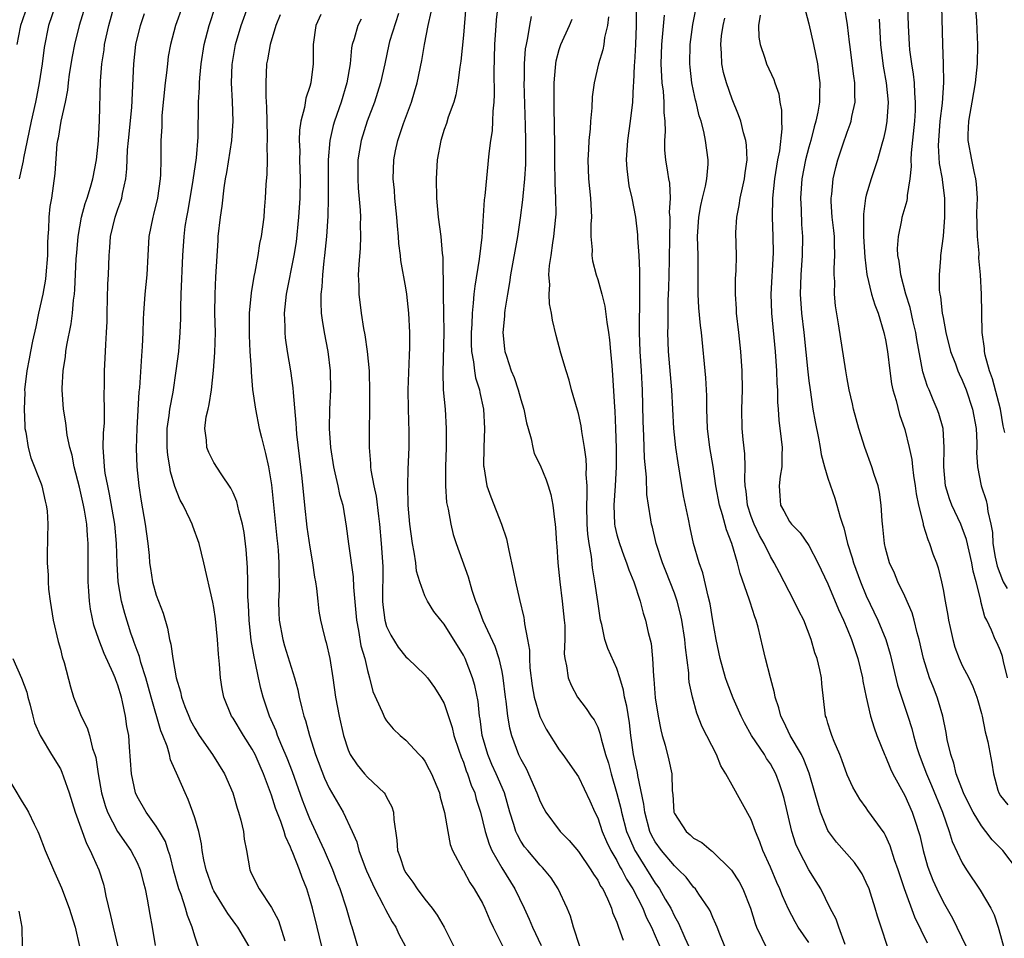
# Model space of a CAD drawing. Units: inches. Extents: x 2616000 to 2619000, y 1533000 to 1536000.
# Drawn here: x 2616271 to 2616373, y 1533286 to 1533382 of the extents above; entities that cross this region are included whole.
import ezdxf

# ---------------------------------------------------------------- set-up
doc = ezdxf.new("R2010")
doc.units = ezdxf.units.IN
doc.header["$MEASUREMENT"] = 0
doc.layers.add('LD26161533_2ft', color=31, linetype='Continuous')

msp = doc.modelspace()

# ---------------------------------------------------------------- linework, layer by layer
at = {"layer": 'LD26161533_2ft'}
for points, elevation in [([(2616271.41, 1533382.59), (2616271, 1533381.46), (2616270.85, 1533381), (2616270.81, 1533380.81), (2616270.47, 1533379)], 8224), ([(2616274.47, 1533383), (2616273.77, 1533381), (2616273.31, 1533378.69), (2616273.09, 1533377), (2616272.8, 1533375), (2616272.5, 1533373.5), (2616272.42, 1533373), (2616271.96, 1533371), (2616271.54, 1533369), (2616271.16, 1533367.16), (2616271.13, 1533366.87), (2616270.69, 1533365)], 8226), ([(2616277.57, 1533383), (2616276.96, 1533381), (2616276.46, 1533379), (2616276.23, 1533377.77), (2616275.93, 1533375.93), (2616275.81, 1533375), (2616275.74, 1533374.26), (2616275.49, 1533373), (2616275.03, 1533371.03), (2616274.76, 1533369.24), (2616274.7, 1533369), (2616274.64, 1533368.64), (2616274.43, 1533365.57), (2616274.26, 1533364.26), (2616274.06, 1533363), (2616273.89, 1533362.11), (2616273.8, 1533361), (2616273.77, 1533359.77), (2616273.69, 1533359), (2616273.65, 1533358.35), (2616273.64, 1533357), (2616273.5, 1533355), (2616273.45, 1533354.55), (2616273.17, 1533353), (2616272.73, 1533351), (2616272.43, 1533349.57), (2616272.1, 1533348.1), (2616271.88, 1533347), (2616271.75, 1533346.25), (2616271.49, 1533345), (2616271.27, 1533343), (2616271.28, 1533342.72), (2616271.22, 1533341), (2616271.28, 1533339.28), (2616271.31, 1533339), (2616271.41, 1533338.59), (2616271.65, 1533337), (2616271.92, 1533335.92), (2616273, 1533333.23), (2616273.08, 1533333), (2616273.4, 1533331.4), (2616273.53, 1533331), (2616273.61, 1533330.39), (2616273.69, 1533329), (2616273.64, 1533327.64), (2616273.65, 1533327), (2616273.63, 1533326.37), (2616273.63, 1533325), (2616273.71, 1533323.71), (2616273.71, 1533323), (2616273.77, 1533322.23), (2616273.92, 1533321), (2616274.26, 1533319), (2616274.78, 1533316.78), (2616275, 1533315.99), (2616275.2, 1533315.2), (2616275.39, 1533314.61), (2616276.05, 1533312.05), (2616276.38, 1533311), (2616277.16, 1533309), (2616277.8, 1533307.8), (2616278.02, 1533307), (2616278.36, 1533305.64), (2616278.6, 1533305), (2616278.69, 1533304.69), (2616278.95, 1533303), (2616279.3, 1533301), (2616279.68, 1533299.68), (2616279.91, 1533299), (2616280.97, 1533296.97), (2616282.36, 1533295), (2616283, 1533293.74), (2616283.33, 1533293), (2616283.65, 1533291.65), (2616283.82, 1533291), (2616284.05, 1533289.95), (2616284.33, 1533288.33), (2616284.58, 1533287), (2616284.88, 1533285.12)], 8228), ([(2616289.78, 1533283.78), (2616289, 1533286.08), (2616288.75, 1533287), (2616288.24, 1533288.24), (2616288.04, 1533289), (2616287.58, 1533290.42), (2616287.35, 1533291), (2616287.26, 1533291.27), (2616286.84, 1533292.84), (2616286.44, 1533294.44), (2616286.24, 1533295), (2616285.94, 1533295.94), (2616285.33, 1533297), (2616285, 1533297.55), (2616283.95, 1533299), (2616283, 1533300.64), (2616282.83, 1533301), (2616282.42, 1533303), (2616282.22, 1533305.78), (2616282.12, 1533307), (2616281.94, 1533307.94), (2616281.8, 1533309), (2616281.49, 1533310.51), (2616281.36, 1533311), (2616281, 1533312.23), (2616280.78, 1533312.78), (2616280.71, 1533313), (2616280.5, 1533313.5), (2616279.55, 1533315.55), (2616279.01, 1533317), (2616278.5, 1533318.5), (2616278.14, 1533320.14), (2616278.02, 1533321), (2616277.97, 1533322.03), (2616277.88, 1533323), (2616277.91, 1533327), (2616277.82, 1533327.82), (2616277.75, 1533329), (2616277.52, 1533330.48), (2616277.42, 1533331), (2616277, 1533332.88), (2616276.44, 1533335), (2616276.22, 1533336.22), (2616275.99, 1533337), (2616275.7, 1533338.3), (2616275.56, 1533339.56), (2616275.31, 1533341), (2616275.18, 1533343), (2616275.18, 1533343.18), (2616275.29, 1533345), (2616275.52, 1533346.48), (2616275.58, 1533347), (2616275.68, 1533347.68), (2616276.11, 1533349.89), (2616276.25, 1533351), (2616276.36, 1533352.36), (2616276.47, 1533353), (2616276.52, 1533353.48), (2616276.66, 1533356.66), (2616276.7, 1533357.3), (2616276.84, 1533359), (2616277.2, 1533361), (2616277.58, 1533362.42), (2616277.79, 1533363), (2616278.15, 1533364.15), (2616278.39, 1533365), (2616278.77, 1533367), (2616278.96, 1533368.96), (2616279.09, 1533371.09), (2616279.19, 1533375.19), (2616279.32, 1533377), (2616279.55, 1533378.45), (2616279.61, 1533379), (2616280.04, 1533381), (2616280.59, 1533383)], 8230), ([(2616287.72, 1533383), (2616286.99, 1533381), (2616286.46, 1533379), (2616286.25, 1533377.75), (2616286.15, 1533377), (2616286.05, 1533376.05), (2616285.92, 1533375), (2616285.59, 1533371.59), (2616285.56, 1533371), (2616285.57, 1533370.43), (2616285.48, 1533369), (2616285.48, 1533367), (2616285.45, 1533365.45), (2616285.41, 1533365), (2616285.13, 1533363), (2616284.71, 1533361.29), (2616284.62, 1533361), (2616284.21, 1533359), (2616284.1, 1533357), (2616284.01, 1533355), (2616283.8, 1533353), (2616283.66, 1533351), (2616283.63, 1533350.37), (2616283.6, 1533349), (2616283.53, 1533347.53), (2616283.44, 1533346.56), (2616283.23, 1533343.23), (2616283.19, 1533342.81), (2616282.97, 1533339), (2616282.9, 1533336.9), (2616282.97, 1533335), (2616283.18, 1533333), (2616283.41, 1533331.41), (2616283.83, 1533329), (2616284.11, 1533327), (2616284.24, 1533325.76), (2616284.3, 1533325), (2616284.38, 1533324.38), (2616284.6, 1533323), (2616285, 1533321.62), (2616285.22, 1533321), (2616285.73, 1533319.73), (2616286.18, 1533318.18), (2616286.38, 1533317), (2616286.52, 1533316.52), (2616286.71, 1533315), (2616287.06, 1533313), (2616287.53, 1533311.53), (2616287.62, 1533311), (2616287.98, 1533310.02), (2616288.38, 1533309), (2616288.57, 1533308.57), (2616289, 1533307.74), (2616289.45, 1533307), (2616290.85, 1533305), (2616292.1, 1533303), (2616292.97, 1533301), (2616293.42, 1533299.42), (2616293.57, 1533299), (2616293.82, 1533298.18), (2616294.09, 1533297), (2616294.17, 1533296.17), (2616294.39, 1533295), (2616294.74, 1533293), (2616294.83, 1533292.83), (2616295, 1533292.42), (2616295.72, 1533291), (2616297, 1533289.08), (2616297.72, 1533287.72), (2616298.4, 1533285.6)], 8234), ([(2616302.25, 1533285), (2616301.75, 1533287), (2616301.28, 1533289), (2616301, 1533289.98), (2616300.67, 1533291), (2616300.19, 1533292.19), (2616299.91, 1533293), (2616299.24, 1533294.77), (2616299.09, 1533295.09), (2616299, 1533295.34), (2616298.46, 1533296.46), (2616298.32, 1533297), (2616297.97, 1533298.03), (2616297.43, 1533299.43), (2616297, 1533300.77), (2616296.17, 1533303), (2616295.81, 1533303.81), (2616295.3, 1533305), (2616295, 1533305.58), (2616294.07, 1533307), (2616293, 1533308.78), (2616292.85, 1533309), (2616292.02, 1533311), (2616291.85, 1533311.85), (2616291.68, 1533313), (2616291.59, 1533314.41), (2616291.47, 1533315.47), (2616291.37, 1533317), (2616291.16, 1533319.16), (2616291, 1533320.32), (2616290.9, 1533320.9), (2616289.96, 1533325), (2616289.47, 1533327), (2616288.79, 1533328.79), (2616288.72, 1533329), (2616288.52, 1533329.48), (2616287.78, 1533331), (2616287.5, 1533331.5), (2616286.94, 1533332.94), (2616286.48, 1533334.48), (2616286.41, 1533335), (2616286.19, 1533336.19), (2616286.12, 1533337), (2616286.13, 1533339), (2616286.35, 1533340.35), (2616286.42, 1533341), (2616286.76, 1533342.76), (2616287.08, 1533345), (2616287.33, 1533347), (2616287.5, 1533349), (2616287.55, 1533350.45), (2616287.55, 1533351.55), (2616287.58, 1533353), (2616287.76, 1533357), (2616287.9, 1533359), (2616288.02, 1533360.02), (2616288.17, 1533361), (2616288.31, 1533361.69), (2616288.85, 1533364.85), (2616289.2, 1533367.2), (2616289.36, 1533369.36), (2616289.39, 1533373), (2616289.49, 1533374.51), (2616289.5, 1533375), (2616289.53, 1533375.53), (2616289.69, 1533377), (2616290, 1533379), (2616290.51, 1533381), (2616291.17, 1533383)], 8236), ([(2616306.01, 1533285), (2616305.59, 1533286.41), (2616305.4, 1533287), (2616305.29, 1533287.29), (2616304.83, 1533289), (2616304.17, 1533291), (2616303.83, 1533291.83), (2616303.39, 1533293), (2616302.52, 1533295), (2616302.05, 1533296.05), (2616301, 1533298.32), (2616300.72, 1533299), (2616300.25, 1533300.25), (2616299.19, 1533303.19), (2616298.63, 1533304.63), (2616298.08, 1533305.92), (2616297.64, 1533307), (2616297.48, 1533307.48), (2616296.8, 1533309), (2616296.69, 1533309.31), (2616296.12, 1533311), (2616295.88, 1533311.88), (2616295.64, 1533313), (2616295.31, 1533314.69), (2616295.18, 1533315.18), (2616294.88, 1533316.88), (2616294.66, 1533319), (2616294.6, 1533320.6), (2616294.54, 1533321.46), (2616294.54, 1533323), (2616294.51, 1533324.51), (2616294.37, 1533326.37), (2616294.15, 1533328.15), (2616293.99, 1533329), (2616293.59, 1533330.41), (2616293.38, 1533331.38), (2616293, 1533332.29), (2616292.77, 1533332.77), (2616291.75, 1533334.25), (2616291, 1533335.44), (2616290.48, 1533336.48), (2616290.25, 1533337), (2616290.22, 1533337.78), (2616290.04, 1533339), (2616290.19, 1533340.19), (2616290.39, 1533341), (2616290.52, 1533341.48), (2616290.74, 1533343), (2616290.96, 1533345.04), (2616291.11, 1533346.89), (2616291.15, 1533349), (2616291.11, 1533351), (2616291.13, 1533353), (2616291.21, 1533354.79), (2616291.43, 1533358.57), (2616291.46, 1533359), (2616291.69, 1533361), (2616291.86, 1533362.14), (2616292.07, 1533364.07), (2616292.22, 1533365), (2616292.34, 1533365.66), (2616292.87, 1533369), (2616293, 1533371), (2616292.93, 1533373.07), (2616292.85, 1533375), (2616292.91, 1533376.91), (2616293, 1533377.54), (2616293.25, 1533379), (2616293.84, 1533381), (2616294.56, 1533383)], 8238), ([(2616317.25, 1533383), (2616317, 1533379.97), (2616316.74, 1533377.26), (2616316.63, 1533376.63), (2616316.44, 1533375), (2616316.23, 1533373.77), (2616316, 1533373), (2616315.43, 1533371.43), (2616315.23, 1533370.77), (2616315, 1533370.16), (2616314.64, 1533369), (2616314.27, 1533367), (2616314.15, 1533365), (2616314.19, 1533363), (2616314.38, 1533361), (2616314.65, 1533359), (2616314.79, 1533357.21), (2616314.85, 1533356.85), (2616314.88, 1533353.12), (2616314.9, 1533352.9), (2616314.94, 1533351), (2616314.96, 1533349), (2616314.86, 1533344.86), (2616314.91, 1533343), (2616315.09, 1533341), (2616315.22, 1533339), (2616315.22, 1533337), (2616315.14, 1533335), (2616315.13, 1533333), (2616315.26, 1533331.26), (2616315.42, 1533330.58), (2616315.69, 1533329), (2616315.95, 1533327.95), (2616316.25, 1533327), (2616317.51, 1533323.51), (2616317.88, 1533322.12), (2616318.25, 1533321), (2616318.49, 1533320.49), (2616319.03, 1533318.97), (2616320.29, 1533316.29), (2616320.7, 1533315), (2616321, 1533313.67), (2616321.13, 1533313), (2616321.36, 1533311), (2616321.44, 1533310.56), (2616321.6, 1533309), (2616321.8, 1533307.8), (2616322.02, 1533307), (2616322.76, 1533305), (2616323, 1533304.51), (2616323.55, 1533303.55), (2616324.67, 1533301), (2616325, 1533300.11), (2616325.38, 1533299.38), (2616325.61, 1533299), (2616327.09, 1533297), (2616328.04, 1533296.04), (2616329, 1533294.9), (2616330.3, 1533293), (2616330.55, 1533292.55), (2616331, 1533291.92), (2616331.3, 1533291.3), (2616331.52, 1533291), (2616332.04, 1533289.97), (2616332.45, 1533289), (2616332.56, 1533288.56), (2616333, 1533287.52), (2616333.12, 1533287.12), (2616333.18, 1533287), (2616333.66, 1533285.66)], 8250), ([(2616320.59, 1533383), (2616320.42, 1533381.58), (2616320.38, 1533381), (2616320.26, 1533379), (2616320.17, 1533376.17), (2616320.2, 1533373.8), (2616320.16, 1533373), (2616320.06, 1533372.06), (2616320.05, 1533371), (2616320, 1533370), (2616319.84, 1533369), (2616319.66, 1533367.66), (2616319.24, 1533363.24), (2616319.18, 1533362.82), (2616318.93, 1533358.93), (2616318.65, 1533356.65), (2616318.19, 1533353.81), (2616318.1, 1533353), (2616318.04, 1533352.04), (2616317.91, 1533351), (2616317.87, 1533349.87), (2616317.8, 1533349), (2616317.82, 1533347.82), (2616317.86, 1533347), (2616318.07, 1533345.93), (2616318.16, 1533345), (2616318.28, 1533344.28), (2616318.68, 1533343), (2616318.72, 1533342.72), (2616319.11, 1533341), (2616319.22, 1533339), (2616319.13, 1533337), (2616319.11, 1533335.11), (2616319.12, 1533335), (2616319.46, 1533333), (2616319.85, 1533331.85), (2616320.98, 1533329), (2616321.48, 1533327.48), (2616321.73, 1533326.27), (2616322.2, 1533324.2), (2616322.44, 1533323), (2616322.85, 1533321.15), (2616323.3, 1533319.3), (2616323.34, 1533319), (2616323.36, 1533318.64), (2616323.69, 1533317), (2616323.88, 1533315.88), (2616323.89, 1533315), (2616323.94, 1533314.06), (2616324.16, 1533312.16), (2616324.37, 1533311), (2616324.98, 1533308.98), (2616325.64, 1533307.64), (2616327, 1533305.5), (2616327.38, 1533305), (2616329, 1533302.69), (2616330.17, 1533300.17), (2616330.7, 1533299), (2616331, 1533298.4), (2616331.47, 1533297), (2616331.93, 1533295.93), (2616332.38, 1533295), (2616333, 1533293.97), (2616333.32, 1533293.32), (2616333.52, 1533293), (2616334.01, 1533292.01), (2616334.68, 1533291), (2616335.7, 1533289), (2616336.06, 1533288.06), (2616336.6, 1533287), (2616337, 1533286.11), (2616337.47, 1533285)], 8252), ([(2616353, 1533285.43), (2616351.91, 1533287), (2616351.58, 1533287.58), (2616350.88, 1533288.88), (2616350.27, 1533290.27), (2616350, 1533291), (2616349.68, 1533291.68), (2616349, 1533293.27), (2616348.22, 1533295), (2616347.9, 1533295.9), (2616347.44, 1533297), (2616347, 1533298.22), (2616345, 1533301.8), (2616344.36, 1533303), (2616343.82, 1533303.82), (2616343.38, 1533305), (2616341.9, 1533307.9), (2616341.33, 1533309.33), (2616340.87, 1533311), (2616340.54, 1533312.54), (2616340.5, 1533313), (2616340.49, 1533313.51), (2616340.15, 1533316.15), (2616340.1, 1533317), (2616339.78, 1533319), (2616339.64, 1533319.64), (2616339.29, 1533321), (2616339, 1533321.81), (2616338.1, 1533324.1), (2616337.74, 1533325), (2616337.09, 1533327), (2616336.7, 1533328.7), (2616336.61, 1533329), (2616336.55, 1533329.45), (2616336.28, 1533331), (2616336.12, 1533332.12), (2616336.08, 1533333.92), (2616335.89, 1533335.89), (2616335.82, 1533338.18), (2616335.75, 1533339.75), (2616335.66, 1533343), (2616335.62, 1533343.62), (2616335.56, 1533345), (2616335.43, 1533347), (2616335.35, 1533349), (2616335.35, 1533350.65), (2616335.38, 1533351.38), (2616335.4, 1533353), (2616335.38, 1533354.62), (2616335.4, 1533355.4), (2616335.31, 1533357), (2616335.18, 1533358.82), (2616335.17, 1533359.17), (2616334.98, 1533361), (2616334.58, 1533363), (2616334.28, 1533364.28), (2616334.06, 1533366.06), (2616334.01, 1533367), (2616334.14, 1533369), (2616334.43, 1533371), (2616334.66, 1533373), (2616334.74, 1533374.74), (2616334.77, 1533375), (2616334.84, 1533376.84), (2616334.88, 1533377.12), (2616334.98, 1533379), (2616335.06, 1533381), (2616335.04, 1533382.96)], 8260), ([(2616361.19, 1533285), (2616360.54, 1533287), (2616360.15, 1533288.15), (2616359.91, 1533289), (2616359.43, 1533290.57), (2616359.28, 1533291), (2616359, 1533291.68), (2616358.56, 1533292.56), (2616358.3, 1533293), (2616357.76, 1533293.76), (2616355.88, 1533295.88), (2616355.06, 1533297), (2616355, 1533297.1), (2616354.24, 1533299), (2616353.93, 1533299.93), (2616353.64, 1533301), (2616353.04, 1533303.05), (2616352.49, 1533304.49), (2616352.24, 1533305), (2616351.07, 1533307), (2616350.4, 1533308.4), (2616350.08, 1533309), (2616349.89, 1533309.89), (2616349.49, 1533311), (2616349.43, 1533311.43), (2616349, 1533313), (2616348.49, 1533315), (2616348.2, 1533316.2), (2616347.73, 1533318.27), (2616347.52, 1533319), (2616347.37, 1533319.37), (2616346.88, 1533320.88), (2616346.8, 1533321.2), (2616345.86, 1533323.86), (2616345.58, 1533325), (2616344.99, 1533327), (2616344.42, 1533328.42), (2616344, 1533330), (2616343.68, 1533331), (2616343.3, 1533333), (2616343.02, 1533335.02), (2616342.7, 1533337), (2616342.45, 1533339), (2616342.37, 1533341), (2616342.38, 1533342.38), (2616342.28, 1533344.28), (2616341.82, 1533349), (2616341.72, 1533349.72), (2616341.55, 1533351.55), (2616341.47, 1533353), (2616341.46, 1533357), (2616341.42, 1533359), (2616341.53, 1533361), (2616341.76, 1533362.24), (2616341.92, 1533363), (2616342.24, 1533364.24), (2616342.38, 1533365), (2616342.53, 1533366.53), (2616342.53, 1533367), (2616342.24, 1533369), (2616342.05, 1533369.95), (2616341.77, 1533371), (2616341.58, 1533371.58), (2616341.28, 1533373), (2616341.21, 1533373.21), (2616341, 1533374.18), (2616340.83, 1533375), (2616340.63, 1533376.63), (2616340.6, 1533377), (2616340.65, 1533379), (2616340.92, 1533381.08), (2616341.31, 1533383)], 8264), ([(2616352.51, 1533383), (2616353, 1533381.16), (2616353.51, 1533379), (2616353.9, 1533377), (2616354.03, 1533376.03), (2616354.15, 1533375), (2616354.11, 1533373.89), (2616354.12, 1533373), (2616353.96, 1533371.96), (2616353.74, 1533371), (2616353.56, 1533370.44), (2616353.2, 1533369), (2616353, 1533368.29), (2616352.67, 1533367), (2616352.28, 1533365), (2616352.14, 1533363), (2616352.2, 1533361.8), (2616352.26, 1533360.26), (2616352.35, 1533359), (2616352.31, 1533357), (2616352.16, 1533355), (2616352.11, 1533353), (2616352.26, 1533351), (2616352.48, 1533349), (2616352.89, 1533344.89), (2616353, 1533343.96), (2616353.13, 1533343), (2616353.44, 1533341), (2616353.67, 1533339.67), (2616354.01, 1533337.99), (2616354.2, 1533337), (2616354.29, 1533336.29), (2616354.65, 1533335), (2616355, 1533333.8), (2616355.71, 1533331.71), (2616355.94, 1533331), (2616356.27, 1533329.73), (2616356.51, 1533329), (2616356.65, 1533328.65), (2616357.04, 1533327), (2616357.52, 1533325.52), (2616357.65, 1533325), (2616358.39, 1533323), (2616359, 1533321.55), (2616360.2, 1533319), (2616361.02, 1533317), (2616361.47, 1533315.47), (2616362.24, 1533312.24), (2616363.32, 1533309), (2616363.73, 1533307.73), (2616363.9, 1533307), (2616364.27, 1533305.73), (2616364.51, 1533305), (2616365, 1533303.74), (2616365.27, 1533303), (2616365.79, 1533301.79), (2616366.93, 1533299), (2616367.65, 1533297), (2616367.96, 1533295.96), (2616369, 1533293.72), (2616369.43, 1533293), (2616370.86, 1533290.86), (2616371.98, 1533289), (2616372.31, 1533288.31), (2616372.75, 1533287), (2616373, 1533286.16), (2616373.31, 1533285)], 8270), ([(2616374.75, 1533293), (2616373.24, 1533295), (2616372.11, 1533296.11), (2616371.46, 1533297), (2616371, 1533297.56), (2616370.12, 1533299), (2616369.74, 1533299.74), (2616369.13, 1533301), (2616368.38, 1533303), (2616368.12, 1533304.12), (2616367.8, 1533305), (2616367.44, 1533306.56), (2616367.31, 1533307.31), (2616366.96, 1533309), (2616366.53, 1533310.53), (2616366.38, 1533311), (2616365.99, 1533311.99), (2616365.6, 1533313), (2616364.95, 1533315), (2616364.52, 1533317), (2616364.31, 1533317.69), (2616363.99, 1533319), (2616363.77, 1533319.77), (2616363, 1533321.51), (2616362.29, 1533323), (2616361.92, 1533323.92), (2616361.42, 1533325), (2616361, 1533326.5), (2616360.88, 1533327), (2616360.72, 1533328.72), (2616360.64, 1533329.36), (2616360.56, 1533331), (2616360.36, 1533332.36), (2616360.22, 1533333), (2616359.82, 1533334.18), (2616359.56, 1533335), (2616358.83, 1533337), (2616358.21, 1533339), (2616357.68, 1533341), (2616357.55, 1533341.55), (2616357.22, 1533343), (2616357, 1533344.15), (2616356.86, 1533345), (2616356.11, 1533349.89), (2616355.78, 1533351.78), (2616355.68, 1533353), (2616355.71, 1533354.29), (2616355.66, 1533355), (2616355.65, 1533355.65), (2616355.73, 1533357), (2616355.7, 1533358.3), (2616355.67, 1533359), (2616355.61, 1533359.61), (2616355.45, 1533361), (2616355.34, 1533362.66), (2616355.34, 1533363), (2616355.39, 1533363.39), (2616355.54, 1533365), (2616355.82, 1533366.18), (2616356.03, 1533367), (2616356.54, 1533368.54), (2616357, 1533369.88), (2616357.31, 1533370.69), (2616357.41, 1533371), (2616357.49, 1533371.49), (2616357.83, 1533373), (2616357.79, 1533373.79), (2616357.8, 1533375), (2616357.69, 1533375.69), (2616357.28, 1533379), (2616357.26, 1533379.26), (2616357.04, 1533381.04), (2616356.72, 1533383)], 8272), ([(2616373.73, 1533313), (2616373.31, 1533314.69), (2616373.21, 1533315.21), (2616373, 1533315.8), (2616372.63, 1533316.63), (2616372.44, 1533317), (2616372.03, 1533317.97), (2616371.55, 1533319), (2616371.35, 1533319.35), (2616370.94, 1533320.94), (2616370.92, 1533321.08), (2616370.45, 1533323), (2616370.13, 1533324.13), (2616369.99, 1533325), (2616369.43, 1533327.43), (2616369, 1533328.62), (2616368.84, 1533329), (2616367.91, 1533331), (2616367.66, 1533331.66), (2616367.26, 1533333), (2616367.08, 1533335), (2616367.13, 1533337), (2616367, 1533339), (2616366.56, 1533340.56), (2616366.4, 1533341), (2616365.97, 1533341.97), (2616365.54, 1533343), (2616365.37, 1533343.37), (2616364.89, 1533344.89), (2616364.27, 1533348.27), (2616364.15, 1533349), (2616363.89, 1533350.11), (2616363.58, 1533351.58), (2616363.13, 1533353), (2616362.58, 1533355), (2616362.41, 1533356.41), (2616362.29, 1533357), (2616362.26, 1533357.74), (2616362.34, 1533359), (2616362.7, 1533360.7), (2616362.74, 1533361), (2616363.26, 1533362.74), (2616363.29, 1533363), (2616363.28, 1533363.28), (2616363.56, 1533365), (2616363.72, 1533366.28), (2616363.68, 1533367), (2616363.7, 1533367.7), (2616364.04, 1533371), (2616364.11, 1533372.11), (2616364.13, 1533373), (2616364.05, 1533373.95), (2616364.01, 1533375), (2616363.91, 1533375.91), (2616363.73, 1533377), (2616363.54, 1533378.46), (2616363.49, 1533379), (2616363.38, 1533381), (2616363.34, 1533383)], 8276), ([(2616366.84, 1533383), (2616366.93, 1533379), (2616367, 1533377), (2616367.03, 1533375.03), (2616366.89, 1533372.89), (2616366.67, 1533371), (2616366.51, 1533369), (2616366.49, 1533368.49), (2616366.6, 1533366.6), (2616366.89, 1533365), (2616366.89, 1533364.89), (2616367.15, 1533363), (2616367.16, 1533361), (2616367, 1533359.04), (2616366.74, 1533357), (2616366.74, 1533356.74), (2616366.58, 1533355), (2616366.6, 1533353.4), (2616366.65, 1533353), (2616366.72, 1533352.72), (2616366.92, 1533351), (2616367, 1533350.55), (2616367.3, 1533349), (2616367.78, 1533347), (2616368.28, 1533345.72), (2616368.53, 1533345), (2616368.67, 1533344.67), (2616369, 1533344.01), (2616369.42, 1533343), (2616370.08, 1533341), (2616370.44, 1533339), (2616370.52, 1533337.48), (2616370.53, 1533337), (2616370.5, 1533336.5), (2616370.59, 1533335), (2616370.97, 1533333), (2616371.49, 1533331.49), (2616371.59, 1533331), (2616371.65, 1533330.35), (2616371.99, 1533329), (2616372.16, 1533328.16), (2616372.2, 1533327), (2616372.44, 1533325.56), (2616372.63, 1533324.63), (2616373.18, 1533323.18), (2616373.27, 1533323), (2616373.69, 1533322.31)], 8278), ([(2616373.43, 1533338.57), (2616373.27, 1533339.27), (2616372.97, 1533341), (2616372.15, 1533344.15), (2616371.84, 1533345), (2616371.38, 1533346.62), (2616371.31, 1533347), (2616371.32, 1533347.32), (2616371.08, 1533349), (2616371, 1533353), (2616370.9, 1533355), (2616370.73, 1533356.73), (2616370.75, 1533357.25), (2616370.59, 1533359), (2616370.53, 1533361.47), (2616370.57, 1533363), (2616370.49, 1533364.49), (2616370.43, 1533365), (2616370.24, 1533365.76), (2616369.98, 1533367), (2616369.61, 1533369), (2616369.61, 1533369.61), (2616369.69, 1533371), (2616369.81, 1533371.81), (2616370.04, 1533373), (2616370.38, 1533375), (2616370.58, 1533377), (2616370.63, 1533379), (2616370.54, 1533380.54), (2616370.51, 1533381.49), (2616370.39, 1533383)], 8280), ([(2616294.68, 1533285), (2616293.49, 1533287), (2616293.29, 1533287.29), (2616292.44, 1533288.44), (2616292.11, 1533289), (2616291, 1533290.81), (2616290.9, 1533291), (2616290.39, 1533292.39), (2616290.19, 1533293), (2616289.96, 1533294.04), (2616289.79, 1533295), (2616289.71, 1533295.71), (2616289.42, 1533297), (2616289, 1533298.41), (2616288.81, 1533299), (2616288.33, 1533300.33), (2616287.99, 1533301), (2616287.24, 1533302.76), (2616286.47, 1533304.47), (2616286.36, 1533305), (2616286.12, 1533305.88), (2616285.68, 1533307), (2616285.48, 1533307.48), (2616284.46, 1533311), (2616283.92, 1533313), (2616283.39, 1533314.61), (2616283.24, 1533315.24), (2616283, 1533315.85), (2616282.7, 1533316.7), (2616282.58, 1533317), (2616282.36, 1533317.64), (2616281.71, 1533319.71), (2616281.36, 1533321), (2616281.01, 1533323.01), (2616280.92, 1533324.92), (2616280.86, 1533327), (2616280.66, 1533329), (2616280.13, 1533332.13), (2616279.93, 1533333), (2616279.68, 1533334.32), (2616279.59, 1533335), (2616279.58, 1533335.58), (2616279.47, 1533337), (2616279.51, 1533338.49), (2616279.59, 1533339.59), (2616279.61, 1533341), (2616279.57, 1533342.43), (2616279.6, 1533343.6), (2616279.6, 1533345), (2616279.68, 1533346.32), (2616279.73, 1533347.73), (2616279.82, 1533349), (2616279.88, 1533350.12), (2616279.88, 1533351), (2616279.95, 1533354.05), (2616280.01, 1533355), (2616280.07, 1533357), (2616280.15, 1533357.85), (2616280.23, 1533359), (2616280.71, 1533361), (2616281, 1533361.86), (2616281.31, 1533362.69), (2616281.39, 1533363), (2616281.46, 1533363.46), (2616281.82, 1533365), (2616281.94, 1533366.06), (2616282.01, 1533368.01), (2616282.09, 1533369), (2616282.44, 1533372.44), (2616282.67, 1533377), (2616282.88, 1533379), (2616283.35, 1533381), (2616283.77, 1533382.23)], 8232), ([(2616297.91, 1533382.09), (2616297.46, 1533381), (2616296.85, 1533379), (2616296.58, 1533377.42), (2616296.5, 1533377), (2616296.4, 1533375), (2616296.41, 1533373.59), (2616296.48, 1533372.48), (2616296.56, 1533369.44), (2616296.56, 1533369), (2616296.52, 1533368.52), (2616296.55, 1533367), (2616296.52, 1533365.48), (2616296.42, 1533364.42), (2616296.35, 1533363), (2616296.25, 1533361.75), (2616296.19, 1533361), (2616295.91, 1533359), (2616295.74, 1533358.26), (2616295.57, 1533357), (2616295.27, 1533355.27), (2616295.17, 1533354.83), (2616294.89, 1533353.11), (2616294.68, 1533351), (2616294.67, 1533348.67), (2616294.75, 1533347), (2616294.87, 1533345.13), (2616294.87, 1533344.87), (2616295.04, 1533343.04), (2616295.32, 1533341), (2616295.72, 1533339), (2616295.95, 1533338.05), (2616296.39, 1533336.39), (2616296.69, 1533335), (2616297, 1533333.1), (2616297.56, 1533327.56), (2616297.64, 1533327), (2616297.7, 1533326.3), (2616297.78, 1533325), (2616297.77, 1533323.77), (2616297.79, 1533323), (2616297.79, 1533322.21), (2616297.74, 1533321), (2616297.76, 1533319.76), (2616297.8, 1533319), (2616298.17, 1533317), (2616298.35, 1533316.35), (2616299.41, 1533313), (2616299.74, 1533311.74), (2616299.88, 1533311), (2616300.15, 1533309.85), (2616300.38, 1533309), (2616300.55, 1533308.55), (2616300.96, 1533307), (2616301.6, 1533305), (2616302.53, 1533302.53), (2616303, 1533301.49), (2616304.47, 1533299), (2616305.42, 1533297), (2616305.91, 1533295.91), (2616306.11, 1533295), (2616306.77, 1533293.23), (2616306.9, 1533292.9), (2616307.53, 1533291.53), (2616307.79, 1533291), (2616308.65, 1533289.35), (2616308.87, 1533288.87), (2616309.58, 1533287.58), (2616309.96, 1533287), (2616310.29, 1533286.29), (2616310.96, 1533285)], 8240), ([(2616302.13, 1533382.13), (2616301.63, 1533381), (2616301.34, 1533379), (2616301.34, 1533377), (2616301.1, 1533375), (2616301, 1533374.63), (2616300.59, 1533373.41), (2616300.45, 1533372.45), (2616300.07, 1533371), (2616299.93, 1533370.07), (2616299.9, 1533369), (2616299.94, 1533367.94), (2616299.93, 1533367), (2616299.98, 1533365), (2616299.95, 1533363), (2616299.83, 1533361), (2616299.56, 1533358.44), (2616299.33, 1533357), (2616298.54, 1533353), (2616298.33, 1533351), (2616298.38, 1533349.62), (2616298.38, 1533349), (2616298.43, 1533348.43), (2616298.65, 1533347), (2616298.99, 1533345.01), (2616299.24, 1533343.24), (2616299.26, 1533342.74), (2616299.55, 1533339.55), (2616299.56, 1533339), (2616299.61, 1533338.39), (2616300.18, 1533333.82), (2616300.44, 1533331), (2616300.7, 1533328.7), (2616301, 1533326.63), (2616301.29, 1533325), (2616301.48, 1533323.48), (2616301.59, 1533323), (2616301.7, 1533322.3), (2616301.82, 1533321), (2616301.95, 1533319.95), (2616302.1, 1533319), (2616302.29, 1533318.29), (2616302.59, 1533317), (2616302.7, 1533316.7), (2616303.09, 1533315), (2616303.4, 1533313), (2616303.69, 1533311), (2616304.07, 1533309), (2616304.52, 1533307), (2616305, 1533305.48), (2616305.2, 1533305), (2616305.92, 1533303.92), (2616306.68, 1533303), (2616307, 1533302.65), (2616308.75, 1533301), (2616308.86, 1533300.86), (2616309, 1533300.56), (2616309.56, 1533299.56), (2616309.73, 1533299), (2616309.77, 1533298.23), (2616310.07, 1533296.07), (2616310.14, 1533295), (2616310.38, 1533294.38), (2616310.82, 1533293), (2616311, 1533292.68), (2616311.72, 1533291.72), (2616312.2, 1533291), (2616313, 1533289.94), (2616313.75, 1533289), (2616314.28, 1533288.28), (2616315, 1533287), (2616316, 1533285)], 8242), ([(2616306.34, 1533381.66), (2616306, 1533381), (2616305.61, 1533379.61), (2616305.4, 1533379), (2616305.33, 1533378.67), (2616305.19, 1533377), (2616304.87, 1533375), (2616304.25, 1533373), (2616303.57, 1533371), (2616303.44, 1533370.56), (2616303.08, 1533369), (2616302.9, 1533367), (2616302.91, 1533363), (2616302.87, 1533361.13), (2616302.73, 1533359), (2616302.53, 1533357), (2616302.46, 1533356.46), (2616302.32, 1533355), (2616302.25, 1533353.75), (2616302.16, 1533353), (2616302.13, 1533352.13), (2616302.19, 1533351), (2616302.27, 1533350.27), (2616302.49, 1533349), (2616302.88, 1533347), (2616303.12, 1533345), (2616303.14, 1533343), (2616303.06, 1533341), (2616303.03, 1533339), (2616303.15, 1533337), (2616303.45, 1533335), (2616303.62, 1533334.38), (2616303.93, 1533333), (2616304.1, 1533332.1), (2616304.43, 1533331), (2616304.8, 1533328.8), (2616305.03, 1533326.97), (2616305.51, 1533323.51), (2616305.55, 1533322.45), (2616305.86, 1533319), (2616306.08, 1533317.92), (2616306.33, 1533316.33), (2616306.72, 1533315), (2616307, 1533313.78), (2616307.23, 1533313), (2616307.57, 1533311.57), (2616308.55, 1533309.45), (2616308.81, 1533308.81), (2616309, 1533308.52), (2616309.69, 1533307.69), (2616310.41, 1533307), (2616311, 1533306.49), (2616312.4, 1533305), (2616312.7, 1533304.7), (2616313, 1533304.3), (2616313.45, 1533303.45), (2616313.69, 1533303), (2616314.5, 1533301), (2616314.58, 1533300.58), (2616315.04, 1533298.96), (2616315.37, 1533297), (2616315.63, 1533295.63), (2616315.88, 1533295), (2616316.93, 1533293), (2616317, 1533292.91), (2616317.67, 1533291.67), (2616318.14, 1533291), (2616319, 1533289.51), (2616319.25, 1533289), (2616319.75, 1533287.75), (2616320.09, 1533287), (2616321.1, 1533285)], 8244), ([(2616310.24, 1533382.24), (2616309.31, 1533379.31), (2616309.23, 1533379), (2616308.82, 1533377), (2616308.38, 1533375), (2616307.73, 1533373), (2616306.96, 1533371), (2616306.34, 1533369), (2616306.01, 1533367), (2616305.99, 1533365), (2616306.04, 1533364.04), (2616306.25, 1533361.75), (2616306.28, 1533361), (2616306.26, 1533360.26), (2616306.29, 1533359), (2616306.23, 1533357.77), (2616306.09, 1533356.09), (2616306.05, 1533355), (2616306.1, 1533353.9), (2616306.1, 1533353), (2616306.34, 1533351), (2616306.6, 1533349.4), (2616306.73, 1533348.73), (2616306.99, 1533347), (2616307.19, 1533345), (2616307.22, 1533342.78), (2616307.18, 1533337), (2616307.33, 1533335.33), (2616307.33, 1533335), (2616307.36, 1533334.64), (2616307.68, 1533333), (2616307.92, 1533331.92), (2616308.15, 1533329.84), (2616308.27, 1533329), (2616308.45, 1533327), (2616308.6, 1533324.6), (2616308.59, 1533321), (2616308.62, 1533320.62), (2616308.81, 1533319), (2616309, 1533318.35), (2616309.43, 1533317.43), (2616310.2, 1533316.2), (2616311, 1533315.19), (2616311.22, 1533315), (2616313, 1533313.31), (2616313.26, 1533313), (2616314, 1533312), (2616314.63, 1533311), (2616315, 1533310.32), (2616315.84, 1533307.84), (2616316.02, 1533307), (2616316.53, 1533305.47), (2616316.77, 1533304.77), (2616317, 1533304.22), (2616317.31, 1533303.31), (2616317.44, 1533303), (2616317.83, 1533301.83), (2616318.19, 1533301), (2616318.35, 1533300.35), (2616318.77, 1533299), (2616319.26, 1533297), (2616319.68, 1533295.68), (2616319.98, 1533295), (2616321, 1533293.21), (2616322.37, 1533291), (2616323.34, 1533289), (2616323.86, 1533287.86), (2616324.21, 1533287), (2616325.12, 1533285.12)], 8246), ([(2616329.14, 1533285), (2616328.47, 1533287), (2616328.16, 1533288.16), (2616327.83, 1533289), (2616326.89, 1533291), (2616326.14, 1533292.14), (2616325.47, 1533293), (2616325.25, 1533293.25), (2616325, 1533293.49), (2616323.71, 1533295), (2616323.39, 1533295.39), (2616323, 1533295.98), (2616322.63, 1533296.63), (2616322.47, 1533297), (2616322.27, 1533297.73), (2616321.86, 1533299), (2616321.29, 1533301), (2616320.42, 1533303), (2616319.98, 1533303.98), (2616319.54, 1533305), (2616319, 1533306.9), (2616318.97, 1533307), (2616318.74, 1533308.74), (2616318.69, 1533309), (2616318.53, 1533310.53), (2616318.2, 1533312.2), (2616317.96, 1533313), (2616317.18, 1533315), (2616317, 1533315.36), (2616315, 1533318.61), (2616314.64, 1533319), (2616313.93, 1533319.93), (2616313.25, 1533321), (2616313, 1533321.56), (2616312.47, 1533323), (2616312.12, 1533324.12), (2616312.04, 1533325), (2616311.89, 1533326.11), (2616311.7, 1533327), (2616311.42, 1533329), (2616311.26, 1533331), (2616311.2, 1533333), (2616311.25, 1533334.75), (2616311.35, 1533337), (2616311.35, 1533338.65), (2616311.27, 1533341), (2616311.24, 1533343), (2616311.37, 1533346.63), (2616311.42, 1533347.42), (2616311.41, 1533349), (2616311.32, 1533351), (2616311.1, 1533353), (2616311, 1533353.66), (2616310.48, 1533356.48), (2616310.45, 1533357), (2616310.28, 1533358.28), (2616310.25, 1533359), (2616310.12, 1533360.12), (2616310.06, 1533361), (2616309.85, 1533363), (2616309.81, 1533363.81), (2616309.68, 1533365), (2616309.75, 1533367), (2616309.94, 1533367.94), (2616310.18, 1533369), (2616310.77, 1533370.77), (2616311.58, 1533373), (2616311.92, 1533374.08), (2616312.18, 1533375), (2616312.66, 1533377.34), (2616312.94, 1533379), (2616313.33, 1533381), (2616313.63, 1533382.37)], 8248), ([(2616324.07, 1533381.93), (2616323.89, 1533381), (2616323.7, 1533379.7), (2616323.53, 1533379), (2616323.45, 1533378.55), (2616323.34, 1533377), (2616323.33, 1533375.33), (2616323.32, 1533375), (2616323.45, 1533370.55), (2616323.48, 1533369), (2616323.46, 1533366.54), (2616323.37, 1533365), (2616323.2, 1533363.2), (2616323.18, 1533362.82), (2616322.93, 1533360.93), (2616322.65, 1533359), (2616321.92, 1533355), (2616321.81, 1533354.19), (2616321.59, 1533353), (2616321.33, 1533351.33), (2616321.3, 1533351), (2616321.3, 1533350.7), (2616321.12, 1533349), (2616321.29, 1533347.29), (2616321.33, 1533347), (2616321.48, 1533346.52), (2616322, 1533345), (2616322.29, 1533344.29), (2616322.73, 1533343), (2616323, 1533342.01), (2616323.31, 1533341), (2616323.58, 1533339.58), (2616323.74, 1533339), (2616324.08, 1533337.92), (2616324.24, 1533337), (2616324.39, 1533336.39), (2616325, 1533335.17), (2616325.63, 1533333.63), (2616325.84, 1533333), (2616326.12, 1533332.12), (2616326.34, 1533331), (2616326.49, 1533329.51), (2616326.58, 1533329), (2616326.62, 1533328.62), (2616326.7, 1533327), (2616326.73, 1533326.73), (2616326.83, 1533325), (2616327.04, 1533323), (2616327.31, 1533321), (2616327.52, 1533319), (2616327.56, 1533318.44), (2616327.56, 1533317), (2616327.51, 1533315.51), (2616327.57, 1533315), (2616327.76, 1533314.24), (2616327.92, 1533313), (2616328.22, 1533312.22), (2616328.89, 1533311), (2616329.81, 1533309.81), (2616330.32, 1533309), (2616330.62, 1533308.62), (2616331, 1533307.85), (2616331.24, 1533307.24), (2616331.36, 1533306.64), (2616331.83, 1533305), (2616332.12, 1533304.12), (2616332.39, 1533303), (2616333, 1533300.95), (2616333.4, 1533299.4), (2616333.47, 1533299), (2616334.02, 1533297), (2616334.3, 1533296.3), (2616334.88, 1533295), (2616335, 1533294.78), (2616337, 1533291.61), (2616337.27, 1533291.27), (2616337.46, 1533291), (2616338.05, 1533289.95), (2616338.61, 1533289), (2616339, 1533288.17), (2616339.43, 1533287.43), (2616340.09, 1533285.91), (2616340.51, 1533285)], 8254), ([(2616344.26, 1533285), (2616343.72, 1533286.28), (2616343.44, 1533287), (2616343.33, 1533287.33), (2616343, 1533288.04), (2616342.72, 1533288.72), (2616342.55, 1533289), (2616341.55, 1533290.45), (2616341.19, 1533291), (2616341, 1533291.2), (2616340.22, 1533292.22), (2616339.44, 1533293), (2616339, 1533293.4), (2616337.64, 1533295), (2616337, 1533295.9), (2616336.62, 1533296.62), (2616336.45, 1533297), (2616335.9, 1533299), (2616335.82, 1533299.82), (2616335.18, 1533302.82), (2616335.14, 1533303.14), (2616335, 1533303.73), (2616334.75, 1533305), (2616334.47, 1533307), (2616334.31, 1533308.31), (2616334.04, 1533310.04), (2616333.81, 1533311), (2616333.7, 1533311.7), (2616333.32, 1533313), (2616333, 1533313.96), (2616332.07, 1533316.07), (2616331.76, 1533317), (2616331.43, 1533318.57), (2616331.31, 1533319), (2616331, 1533320.95), (2616330.7, 1533323), (2616330.45, 1533324.45), (2616330.35, 1533325.65), (2616330.11, 1533327), (2616329.96, 1533327.96), (2616329.9, 1533329), (2616329.86, 1533331), (2616329.92, 1533331.92), (2616329.89, 1533333), (2616329.8, 1533334.2), (2616329.83, 1533335), (2616329.8, 1533335.8), (2616329.62, 1533337), (2616329.34, 1533338.66), (2616329.28, 1533339.28), (2616329, 1533340.56), (2616328.9, 1533340.9), (2616328.28, 1533343), (2616328.02, 1533344.02), (2616327.7, 1533345), (2616327.17, 1533346.83), (2616326.68, 1533348.68), (2616326.29, 1533350.29), (2616326.2, 1533351), (2616325.98, 1533351.98), (2616325.94, 1533353), (2616326.02, 1533353.98), (2616325.92, 1533355), (2616325.97, 1533355.97), (2616326.14, 1533357), (2616326.32, 1533358.32), (2616326.44, 1533359), (2616326.64, 1533361), (2616326.66, 1533361.34), (2616326.64, 1533363), (2616326.56, 1533364.56), (2616326.57, 1533365), (2616326.55, 1533366.55), (2616326.55, 1533368.55), (2616326.48, 1533372.48), (2616326.46, 1533373), (2616326.47, 1533374.47), (2616326.46, 1533375), (2616326.61, 1533376.61), (2616326.63, 1533377), (2616326.68, 1533377.32), (2616327, 1533378.47), (2616327.17, 1533379), (2616328.08, 1533381), (2616328.34, 1533381.66)], 8256), ([(2616332.12, 1533381.88), (2616332.02, 1533381), (2616331.72, 1533379.72), (2616331.64, 1533379), (2616331.55, 1533378.45), (2616331.09, 1533377), (2616330.64, 1533375), (2616330.44, 1533373.56), (2616330.39, 1533372.39), (2616330.25, 1533371), (2616330.21, 1533370.21), (2616330.09, 1533369), (2616330.05, 1533368.05), (2616329.98, 1533367), (2616330.05, 1533365), (2616330.25, 1533363), (2616330.34, 1533361), (2616330.29, 1533360.29), (2616330.3, 1533359), (2616330.41, 1533357.59), (2616330.39, 1533357), (2616330.46, 1533356.46), (2616330.84, 1533355), (2616331, 1533354.51), (2616331.42, 1533353), (2616331.74, 1533351.74), (2616331.94, 1533350.06), (2616332.12, 1533349), (2616332.23, 1533348.23), (2616332.35, 1533347), (2616332.46, 1533345.54), (2616332.56, 1533344.56), (2616332.75, 1533341.25), (2616332.8, 1533340.8), (2616332.87, 1533339), (2616332.92, 1533336.92), (2616332.92, 1533335), (2616332.82, 1533333), (2616332.68, 1533331), (2616332.76, 1533329), (2616332.79, 1533328.79), (2616333, 1533327.91), (2616333.26, 1533327), (2616333.72, 1533325.72), (2616334.01, 1533325), (2616334.24, 1533324.24), (2616334.78, 1533323), (2616335.44, 1533321), (2616335.74, 1533319.74), (2616335.98, 1533319), (2616336.27, 1533317.73), (2616336.57, 1533316.57), (2616336.73, 1533315), (2616336.81, 1533313.19), (2616336.86, 1533312.86), (2616337, 1533310.92), (2616337.3, 1533309), (2616337.57, 1533307.57), (2616337.72, 1533307), (2616338.03, 1533305.97), (2616338.43, 1533304.43), (2616338.72, 1533303), (2616338.77, 1533301.23), (2616338.83, 1533300.83), (2616338.94, 1533299), (2616339, 1533298.86), (2616340.22, 1533297), (2616340.65, 1533296.65), (2616341, 1533296.3), (2616341.85, 1533295.85), (2616342.83, 1533295), (2616342.93, 1533294.93), (2616344.94, 1533292.94), (2616345.73, 1533291.73), (2616346.12, 1533291), (2616346.93, 1533289), (2616347.4, 1533287.4), (2616347.56, 1533287), (2616348.12, 1533285.88), (2616348.51, 1533285)], 8258), ([(2616356.79, 1533285.21), (2616356.13, 1533287), (2616355.85, 1533287.85), (2616355.24, 1533289), (2616354.27, 1533291), (2616353.78, 1533291.78), (2616353, 1533293), (2616351.95, 1533295), (2616351.66, 1533295.66), (2616351.24, 1533297), (2616350.42, 1533300.42), (2616350.27, 1533301), (2616349.95, 1533301.95), (2616349.56, 1533303), (2616349, 1533304.05), (2616348.61, 1533304.61), (2616348.38, 1533305), (2616347.04, 1533307), (2616346.3, 1533308.3), (2616345.95, 1533309), (2616345.12, 1533310.88), (2616344.5, 1533312.5), (2616344.33, 1533313), (2616343.76, 1533315), (2616343.35, 1533317), (2616343, 1533318.94), (2616342.71, 1533320.71), (2616342.5, 1533321.5), (2616341.95, 1533323.95), (2616341.57, 1533325), (2616341, 1533327), (2616340.63, 1533328.63), (2616340.46, 1533329.54), (2616340.15, 1533331), (2616339.96, 1533331.96), (2616339.39, 1533335.39), (2616339.16, 1533337), (2616338.95, 1533339), (2616338.73, 1533343), (2616338.38, 1533347), (2616338.31, 1533349), (2616338.34, 1533349.66), (2616338.34, 1533351), (2616338.36, 1533352.36), (2616338.41, 1533353.59), (2616338.49, 1533356.49), (2616338.51, 1533359), (2616338.56, 1533360.56), (2616338.55, 1533361), (2616338.5, 1533361.5), (2616338.58, 1533363), (2616338.53, 1533364.54), (2616338.43, 1533365), (2616338.31, 1533365.69), (2616338.11, 1533367), (2616338, 1533368), (2616337.99, 1533369), (2616338.07, 1533369.93), (2616338.02, 1533371), (2616337.92, 1533371.92), (2616337.94, 1533373), (2616337.85, 1533374.14), (2616337.73, 1533375), (2616337.68, 1533375.68), (2616337.62, 1533377), (2616337.68, 1533379), (2616337.76, 1533379.76), (2616337.95, 1533382.05)], 8262), ([(2616365.36, 1533285.36), (2616364.06, 1533288.06), (2616362.99, 1533291), (2616362.33, 1533293), (2616361.95, 1533294.05), (2616361.5, 1533295.5), (2616361, 1533296.57), (2616360.85, 1533296.85), (2616359.17, 1533299.17), (2616359, 1533299.45), (2616358.34, 1533300.34), (2616357.59, 1533301.59), (2616357, 1533302.9), (2616356.46, 1533304.46), (2616356.24, 1533305), (2616355.64, 1533306.36), (2616355.4, 1533307), (2616355.31, 1533307.31), (2616355, 1533308.28), (2616354.84, 1533308.84), (2616354.76, 1533309), (2616354.38, 1533312.38), (2616354.33, 1533313), (2616354.16, 1533313.84), (2616353.86, 1533315), (2616353.62, 1533315.62), (2616353.25, 1533317), (2616352.47, 1533319), (2616351.97, 1533319.97), (2616351.49, 1533321), (2616350.45, 1533323), (2616349.94, 1533323.94), (2616349.41, 1533325), (2616349, 1533325.66), (2616348.35, 1533327), (2616347.85, 1533327.85), (2616347.32, 1533329), (2616347, 1533329.83), (2616346.61, 1533331), (2616346.46, 1533332.46), (2616346.37, 1533333), (2616346.32, 1533333.68), (2616346.38, 1533335), (2616346.34, 1533336.34), (2616346.17, 1533337.83), (2616346.06, 1533339), (2616346.02, 1533341), (2616346.08, 1533343), (2616346.05, 1533345), (2616345.92, 1533347), (2616345.71, 1533349), (2616345.48, 1533351), (2616345.47, 1533351.47), (2616345.35, 1533353), (2616345.38, 1533354.62), (2616345.43, 1533355.43), (2616345.47, 1533357), (2616345.41, 1533359.41), (2616345.49, 1533361), (2616345.76, 1533362.24), (2616345.85, 1533363), (2616346.08, 1533364.08), (2616346.31, 1533365), (2616346.38, 1533365.62), (2616346.58, 1533367), (2616346.51, 1533368.51), (2616346.44, 1533369), (2616346.21, 1533369.79), (2616345.91, 1533371), (2616345.68, 1533371.68), (2616345, 1533373.31), (2616344.41, 1533375), (2616344.1, 1533376.1), (2616343.93, 1533377), (2616343.91, 1533378.09), (2616343.83, 1533379), (2616343.92, 1533379.92), (2616344.07, 1533381), (2616344.24, 1533381.76)], 8266), ([(2616347.95, 1533382.05), (2616347.76, 1533381), (2616347.78, 1533379.78), (2616347.92, 1533379), (2616348.43, 1533377.57), (2616348.61, 1533377), (2616349.36, 1533375.36), (2616349.47, 1533375), (2616349.87, 1533373.87), (2616350, 1533373), (2616350.17, 1533372.17), (2616350.16, 1533371), (2616350.2, 1533370.2), (2616349.94, 1533367.94), (2616349.75, 1533367), (2616349.42, 1533365), (2616349.21, 1533363), (2616349.2, 1533361), (2616349.27, 1533359), (2616349.28, 1533357.28), (2616349.05, 1533353), (2616349.12, 1533351), (2616349.5, 1533347), (2616349.64, 1533345), (2616349.68, 1533343.68), (2616349.73, 1533343), (2616349.74, 1533341.74), (2616349.81, 1533341), (2616349.87, 1533339.87), (2616350.13, 1533337.87), (2616350.22, 1533337), (2616350.19, 1533336.19), (2616350.21, 1533335), (2616350.03, 1533334.03), (2616349.9, 1533333), (2616349.97, 1533331.97), (2616350.05, 1533331), (2616350.41, 1533330.41), (2616351, 1533329.28), (2616351.21, 1533329), (2616352.11, 1533328.11), (2616353, 1533326.78), (2616353.95, 1533325), (2616355, 1533322.79), (2616356.11, 1533320.11), (2616356.62, 1533319), (2616357, 1533318.11), (2616357.46, 1533317), (2616358.13, 1533315), (2616358.6, 1533313), (2616358.64, 1533312.64), (2616358.99, 1533310.99), (2616359.45, 1533309), (2616359.8, 1533307.8), (2616360.1, 1533307), (2616360.93, 1533304.93), (2616361, 1533304.79), (2616361.52, 1533303.52), (2616361.77, 1533303), (2616363, 1533300.73), (2616363.77, 1533299), (2616364.15, 1533297.85), (2616364.45, 1533297), (2616364.57, 1533296.57), (2616364.94, 1533295), (2616365.38, 1533293.38), (2616365.51, 1533293), (2616365.92, 1533291.92), (2616366.34, 1533291), (2616367, 1533289.65), (2616367.97, 1533287.97), (2616368.45, 1533287), (2616369.39, 1533285)], 8268), ([(2616360.35, 1533381.65), (2616360.46, 1533379), (2616360.75, 1533376.75), (2616361.07, 1533375), (2616361.26, 1533373), (2616361.14, 1533371), (2616361, 1533370.16), (2616360.8, 1533369.2), (2616360.62, 1533368.62), (2616360.16, 1533367), (2616359.51, 1533365), (2616359, 1533363.32), (2616358.92, 1533363), (2616358.69, 1533361.31), (2616358.69, 1533361), (2616358.71, 1533360.71), (2616358.72, 1533359), (2616358.83, 1533356.83), (2616359.04, 1533355.04), (2616359.55, 1533353), (2616359.87, 1533351.87), (2616360.22, 1533351), (2616360.84, 1533349), (2616361, 1533348.21), (2616361.2, 1533347), (2616361.44, 1533345), (2616361.63, 1533343.63), (2616361.77, 1533343), (2616362.1, 1533341.9), (2616362.46, 1533340.46), (2616363, 1533338.89), (2616363.46, 1533337), (2616363.74, 1533335.74), (2616363.8, 1533335), (2616363.91, 1533334.09), (2616364.09, 1533333), (2616364.19, 1533332.19), (2616364.44, 1533331), (2616364.93, 1533329.07), (2616364.94, 1533328.94), (2616365.4, 1533327.4), (2616365.6, 1533327), (2616365.94, 1533325.94), (2616366.3, 1533325), (2616366.48, 1533324.48), (2616366.84, 1533323), (2616367, 1533322.22), (2616367.2, 1533321), (2616367.49, 1533319.49), (2616367.56, 1533319), (2616367.74, 1533318.26), (2616368, 1533317), (2616368.21, 1533316.21), (2616368.67, 1533315), (2616369, 1533314.27), (2616369.67, 1533313), (2616370.1, 1533312.1), (2616370.52, 1533311), (2616370.63, 1533310.63), (2616371, 1533309.28), (2616371.07, 1533309), (2616371.38, 1533307.38), (2616371.5, 1533307), (2616371.68, 1533306.32), (2616372.08, 1533304.09), (2616372.25, 1533303), (2616372.72, 1533301.28), (2616372.81, 1533301), (2616373, 1533300.69), (2616373.75, 1533299.75)], 8274), ([(2616270.05, 1533315), (2616270.95, 1533312.95), (2616271.49, 1533311.49), (2616271.6, 1533311), (2616271.84, 1533310.16), (2616272.14, 1533309), (2616272.31, 1533308.31), (2616272.9, 1533307), (2616273, 1533306.8), (2616274.08, 1533305), (2616275, 1533303.5), (2616275.16, 1533303.16), (2616275.31, 1533302.69), (2616275.9, 1533301), (2616276.53, 1533299), (2616277.72, 1533295.72), (2616278.12, 1533295), (2616278.37, 1533294.37), (2616279, 1533293), (2616279.48, 1533291.48), (2616279.61, 1533291), (2616279.75, 1533290.25), (2616280.24, 1533288.24), (2616280.5, 1533287), (2616280.98, 1533284.98)], 8226), ([(2616269.28, 1533303), (2616271, 1533300.09), (2616271.43, 1533299.43), (2616271.67, 1533299), (2616272.26, 1533297.74), (2616272.64, 1533297), (2616272.75, 1533296.75), (2616273.43, 1533295), (2616274.29, 1533293), (2616275.13, 1533291.13), (2616275.92, 1533289), (2616276.53, 1533287), (2616277, 1533285)], 8224), ([(2616270.67, 1533288.67), (2616270.98, 1533287), (2616271.03, 1533285)], 8222)]:
    msp.add_lwpolyline(points, dxfattribs=dict(at, elevation=elevation))

doc.saveas('drawing.dxf')
